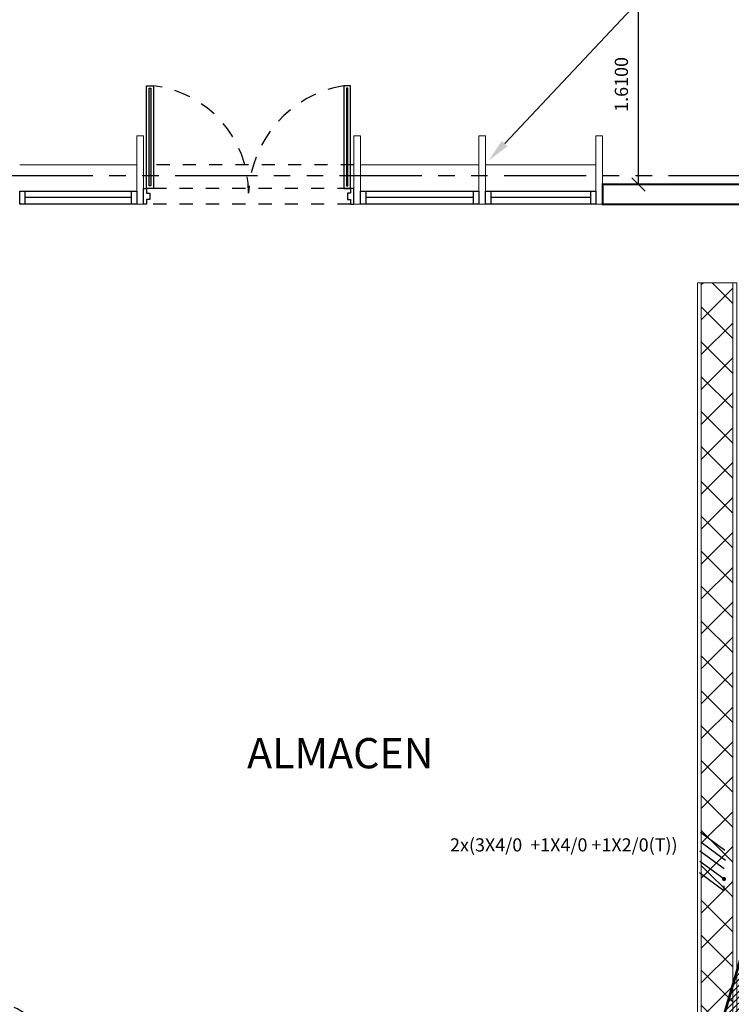
# Model space of a CAD drawing. Units: inches. Extents: x 7.1 to 107.1, y 4.6 to 80.5.
# Drawn here: x 59.4 to 64.8, y 47.6 to 55 of the extents above; entities that cross this region are included whole.
import ezdxf
from ezdxf import colors
from ezdxf.entities.mleader import LeaderData, LeaderLine
from ezdxf.math import Vec2, Vec3

# ---------------------------------------------------------------- set-up
doc = ezdxf.new("R2010")
doc.units = ezdxf.units.IN
doc.header["$MEASUREMENT"] = 0
for name, pattern in [('HIDDEN2', [0.1875, 0.125, -0.0625]), ('PHANTOM', [2.5, 1.25, -0.25, 0.25, -0.25, 0.25, -0.25]), ('PHANTOM2', [1.25, 0.625, -0.125, 0.125, -0.125, 0.125, -0.125])]:
    doc.linetypes.add(name, pattern=pattern)
for name, color, linetype, lineweight in [('_DUCTOS PORTACABLES', 30, 'Continuous', 15), ('MURO2', 7, 'Continuous', 18), ('TUBERIA PISO-MURO', 3, 'Continuous', 25)]:
    doc.layers.add(name, color=color, linetype=linetype, lineweight=lineweight)
for name, color, linetype in [('CARP-PUERTAS', 251, 'Continuous'), ('CARP-VENTANAS', 8, 'Continuous'), ('COTAS', 8, 'Continuous'), ('EJES', 8, 'PHANTOM'), ('MUROS', 5, 'Continuous'), ('MUROS HACHT', 8, 'Continuous'), ('PROYECCION CERCA', 8, 'HIDDEN2'), ('Textos', 21, 'Continuous')]:
    doc.layers.add(name, color=color, linetype=linetype)
doc.styles.add('ARIAL', font='arial.ttf')
doc.styles.add('ROMANS', font='romans.shx')
doc.styles.get("Standard").update_dxf_attribs({"font": 'arial.ttf'})
doc.dimstyles.get("Standard").update_dxf_attribs({"dimtxt": 0.18, "dimasz": 0.18, "dimexe": 0.18, "dimexo": 0.0625, "dimgap": 0.09, "dimtad": 0, "dimtih": 1, "dimtoh": 1, "dimdec": 4, "dimzin": 0, "dimdsep": 46, "dimtxsty": 'Standard', "dimcen": 0.09, "dimadec": 0, "dimazin": 0, "dimtfac": 1, "dimtdec": 4, "dimtofl": 0, "dimtmove": 0, "dimatfit": 3, "dimfxl": 1, "dimtolj": 1, "dimtzin": 0, "dimarcsym": 0})

# ---------------------------------------------------------------- blocks, each defined once
blk = doc.blocks.new('A$Ce59f015d')
at = {"layer": 'CARP-PUERTAS'}
blk.add_hatch(color=7, dxfattribs=at).paths.add_polyline_path([(1.0051, 0.982), (1.0051, 0.0194), (0.9927, 0.0194), (0.9927, 0.982)])
blk.add_line((1.0251, 1.0007), (1.0251, 0.0007), dxfattribs=at)
at = {"layer": 'CARP-PUERTAS', "color": 7}
for points in [[(0, 1.1207), (0, 1.0007), (0.0249, 1.0007), (0.0249, 1.0363), (0.0498, 1.0363), (0.0498, 1.0851), (0.0249, 1.0851), (0.0249, 1.1207), (0, 1.1207), (0, 1.1207)], [(1.05, 1.1207), (1.05, 1.0007), (1.0251, 1.0007), (1.0251, 1.0363), (1.0002, 1.0363), (1.0002, 1.0851), (1.0251, 1.0851), (1.0251, 1.1207), (1.05, 1.1207), (1.05, 1.1207)]]:
    blk.add_lwpolyline(points, dxfattribs=at)
at = {"layer": 'CARP-PUERTAS'}
blk.add_lwpolyline([(1.0251, 1.0007), (1.0251, 0.0007), (0.9732, 0.0007), (0.9732, 1.0007)], close=True, dxfattribs=at)
at = {"layer": 'CARP-PUERTAS', "color": 7}
blk.add_lwpolyline([(1.0051, 0.982), (1.0051, 0.0194), (0.9927, 0.0194), (0.9927, 0.982)], close=True, dxfattribs=at)
at = {"layer": 'CARP-PUERTAS', "color": 8, "linetype": 'HIDDEN2'}
blk.add_arc((1.0106, 0.9858), 0.9858, 179.13443, 267.82283, dxfattribs=at)
blk = doc.blocks.new('_Oblique')
at = {"color": 0, "linetype": 'ByBlock', "lineweight": -2}
blk.add_line((-0.5, -0.5), (0.5, 0.5), dxfattribs=at)
blk = doc.blocks.new('*D447')
at = {"layer": 'COTAS', "color": 8, "lineweight": -2, "transparency": 16777216}
for p, q in [((64.3212, 55.4066), (63.9791, 55.4066)), ((64.0791, 53.7966), (64.0791, 55.4066)), ((64.3212, 53.7966), (63.9791, 53.7966))]:
    blk.add_line(p, q, dxfattribs=at)
at = {"layer": 'DEFPOINTS', "color": 0, "transparency": 16777216}
for p in [(64.0791, 55.4066), (64.5212, 55.4066), (64.5212, 53.7966)]:
    blk.add_point(p, dxfattribs=at)
at = {"layer": 'COTAS', "color": 8, "lineweight": -2, "transparency": 16777216, "xscale": 0.1, "yscale": 0.1, "zscale": 0.1}
for p, rotation in [((64.0791, 55.4066), 90), ((64.0791, 53.7966), 270)]:
    blk.add_blockref('_Oblique', p, dxfattribs=dict(at, rotation=rotation))
at = {"layer": 'COTAS', "color": 7, "transparency": 16777216, "insert": (63.9491, 54.5565), "char_height": 0.1, "attachment_point": 5, "rotation": 90, "style": 'ROMANS'}
blk.add_mtext('\\A1;1.6100', dxfattribs=at)
blk = doc.blocks.new('DIMDOT2')
at = {"color": 0, "linetype": 'ByBlock'}
blk.add_line((0, -2.1875), (0, 0.875), dxfattribs=at)
blk.add_line((-1, 0), (1, 0))
for radius in [0.5, 0.45, 0.4]:
    blk.add_circle((0, 0), radius)
blk = doc.blocks.new('A$Ccd25d5a5')
at = {"layer": 'CARP-PUERTAS'}
for points in [[(0.8905, 0.9532), (0.8905, 1.6959), (0.9029, 1.6959), (0.9029, 0.9532)], [(2.4007, 0.9532), (2.4007, 1.6959), (2.3883, 1.6959), (2.3883, 0.9532)]]:
    blk.add_hatch(color=7, dxfattribs=at).paths.add_polyline_path(points)
for p, q in [((0.8705, 0.9345), (0.8705, 1.7145)), ((2.4207, 0.9345), (2.4207, 1.7145))]:
    blk.add_line(p, q, dxfattribs=at)
for points in [[(0.8705, 0.9345), (0.8705, 1.7145), (0.9224, 1.7145), (0.9224, 0.9345)], [(2.4207, 0.9345), (2.4207, 1.7145), (2.3687, 1.7145), (2.3687, 0.9345)]]:
    blk.add_lwpolyline(points, close=True, dxfattribs=at)
at = {"layer": 'CARP-PUERTAS', "color": 7}
for points in [[(0.8905, 0.9532), (0.8905, 1.6959), (0.9029, 1.6959), (0.9029, 0.9532)], [(2.4007, 0.9532), (2.4007, 1.6959), (2.3883, 1.6959), (2.3883, 0.9532)]]:
    blk.add_lwpolyline(points, close=True, dxfattribs=at)
for points in [[(0.8456, 0.8145), (0.8456, 0.9345), (0.8705, 0.9345), (0.8705, 0.899), (0.8954, 0.899), (0.8954, 0.8501), (0.8705, 0.8501), (0.8705, 0.8145), (0.8456, 0.8145), (0.8456, 0.8145)], [(2.4456, 0.8145), (2.4456, 0.9345), (2.4207, 0.9345), (2.4207, 0.899), (2.3958, 0.899), (2.3958, 0.8501), (2.4207, 0.8501), (2.4207, 0.8145), (2.4456, 0.8145), (2.4456, 0.8145)]]:
    blk.add_lwpolyline(points, dxfattribs=at)
at = {"layer": 'CARP-PUERTAS', "color": 8, "linetype": 'HIDDEN2'}
for centre, radius, start, end in [((0.8228, 0.8978), 0.8228, 0.08165, 83.0446), ((2.5077, 0.8629), 0.8629, 99.26971, 177.60404)]:
    blk.add_arc(centre, radius, start, end, dxfattribs=at)
blk = doc.blocks.new('*U10')
at = {"linetype": 'Continuous', "lineweight": 9}
h = blk.add_hatch(dxfattribs=at)
h.set_pattern_fill('NET', color=8, scale=1.5, angle=45)
h.set_pattern_definition([(45, (35.05156, -100.40213), (-0.13258252, 0.13258252), []), (135, (35.05156, -100.40213), (-0.13258252, -0.13258252), [])])
h.paths.add_polyline_path([(-10.5473, 0.27), (-10.5473, 0.03), (11.3431, 0.03), (11.3431, 0.27)])
for points in [[(-10.5473, 0.3), (-10.5473, 0), (11.3431, 0), (11.3431, 0.3)], [(-10.5473, 0.27), (-10.5473, 0.03), (11.3431, 0.03), (11.3431, 0.27)]]:
    blk.add_lwpolyline(points, close=True)

msp = doc.modelspace()

# ---------------------------------------------------------------- hatches: boundary and pattern name
at = {"true_color": 0xffffff}
h = msp.add_hatch(color=7, dxfattribs=at)
h.dxf.hatch_style = 1
h.paths.add_polyline_path([(64.72948, 48.5363, 1), (64.72948, 48.50474, 1)])
at = {"layer": 'MUROS HACHT', "linetype": 'Continuous'}
h = msp.add_hatch(dxfattribs=at)
h.set_pattern_fill('ANSI31', color=8, scale=0.25)
h.set_pattern_definition([(45, (-3273.30936, -1087.359612), (-0.0220970869, 0.0220970869), [])])
h.paths.add_polyline_path([(64.66358, 45.97792), (67.58121, 45.97792), (67.58121, 46.12792), (64.53843, 46.12792), (64.93191, 47.46792), (64.99972, 47.46792), (64.99972, 47.56792), (64.96127, 47.56792), (66.70589, 53.5093), (66.4207, 53.5093), (66.4207, 53.24792), (63.90088, 44.66656), (58.93621, 44.66656), (58.93621, 45.26656), (58.73621, 45.26656), (58.73621, 44.66656), (57.75621, 44.66656), (57.75621, 45.01656), (57.60621, 45.01656), (57.60621, 44.16656), (59.09121, 44.16656), (59.09121, 44.48656), (63.43358, 44.48656), (63.43358, 44.10656), (64.11358, 44.10656)])

# ---------------------------------------------------------------- linework, layer by layer
at = {"color": 2}
msp.add_line((64.55006, 48.87549), (64.73467, 48.74033), dxfattribs=at)
at = {"color": 5}
msp.add_line((64.556, 48.79989), (64.74061, 48.66473), dxfattribs=at)
at = {"color": 1}
msp.add_line((64.54617, 48.73453), (64.73077, 48.59937), dxfattribs=at)
msp.add_line((64.54488, 48.65568), (64.72948, 48.52052))
at = {"color": 3}
for p, q in [((64.54388, 48.56879), (64.72849, 48.43362)), ((64.72842, 48.46861), (64.72842, 48.43367))]:
    msp.add_line(p, q, dxfattribs=at)
at = {"layer": 'CARP-VENTANAS'}
for p, q in [((59.37602, 53.74656), (60.26602, 53.74656)), ((61.96602, 53.74656), (62.86602, 53.74656)), ((62.91602, 53.74656), (63.75602, 53.74656)), ((60.22602, 53.69656), (59.41602, 53.69656)), ((60.22602, 53.64656), (59.41602, 53.64656)), ((62.82602, 53.69656), (62.00602, 53.69656)), ((62.82602, 53.64656), (62.00602, 53.64656)), ((63.71602, 53.69656), (62.95602, 53.69656)), ((63.71602, 53.64656), (62.95602, 53.64656))]:
    msp.add_line(p, q, dxfattribs=at)
for points in [[(59.41602, 53.64656), (59.37602, 53.64656), (59.37602, 53.74656), (59.41602, 53.74656)], [(60.26602, 53.64656), (60.22602, 53.64656), (60.22602, 53.74656), (60.26602, 53.74656)], [(62.00602, 53.64656), (61.96602, 53.64656), (61.96602, 53.74656), (62.00602, 53.74656)], [(62.86602, 53.64656), (62.82602, 53.64656), (62.82602, 53.74656), (62.86602, 53.74656)], [(62.95602, 53.64656), (62.91602, 53.64656), (62.91602, 53.74656), (62.95602, 53.74656)], [(63.75602, 53.64656), (63.71602, 53.64656), (63.71602, 53.74656), (63.75602, 53.74656)]]:
    msp.add_lwpolyline(points, close=True, dxfattribs=at)
at = {"layer": 'EJES', "color": 8, "linetype": 'PHANTOM2'}
msp.add_line((92.43232, 53.86156), (12.52666, 53.86156), dxfattribs=at)
at = {"layer": 'MURO2'}
for p, q in [((60.26602, 53.94656), (59.37602, 53.94656)), ((62.86602, 53.94656), (61.96602, 53.94656)), ((63.75602, 53.94656), (62.91602, 53.94656))]:
    msp.add_line(p, q, dxfattribs=at)
for points in [[(60.26602, 54.16656), (60.31602, 54.16656), (60.31602, 53.64656), (60.26602, 53.64656)], [(61.91602, 54.16656), (61.96602, 54.16656), (61.96602, 53.64656), (61.91602, 53.64656)], [(62.86602, 54.16656), (62.91602, 54.16656), (62.91602, 53.64656), (62.86602, 53.64656)], [(63.75602, 54.16656), (63.80602, 54.16656), (63.80602, 53.64656), (63.75602, 53.64656)]]:
    msp.add_lwpolyline(points, close=True, dxfattribs=at)
at = {"layer": 'MUROS'}
msp.add_line((63.80602, 53.67656), (63.80602, 53.79656), dxfattribs=at)
for points, const_width in [([(66.4207, 53.79656), (66.4207, 53.64656), (63.80602, 53.64656), (63.80602, 53.79656), (66.4207, 53.79656)], 0.015), ([(58.93621, 45.26656), (58.73621, 45.26656), (58.93621, 45.26656), (58.93621, 44.66656), (63.90088, 44.66656), (66.4207, 53.24792)], 0.02)]:
    msp.add_lwpolyline(points, dxfattribs=dict(at, const_width=const_width))
at = {"layer": 'PROYECCION CERCA', "ltscale": 0.5}
for p, q in [((61.91602, 53.94656), (60.31602, 53.94656)), ((61.89113, 53.76656), (60.34092, 53.76656)), ((61.89113, 53.64656), (60.34092, 53.64656))]:
    msp.add_line(p, q, dxfattribs=at)

# ---------------------------------------------------------------- block references
at = {"layer": '_DUCTOS PORTACABLES', "rotation": 89.99999999999997}
msp.add_blockref('*U10', (64.82621, 41.70672), dxfattribs=at)
at = {"layer": 'CARP-PUERTAS', "color": 8, "linetype": 'Continuous'}
msp.add_blockref('A$Ccd25d5a5', (59.47044, 52.83201), dxfattribs=at)
at = {"layer": 'CARP-PUERTAS', "xscale": -1, "rotation": 90}
msp.add_blockref('A$Ce59f015d', (59.89692, 47.66656), dxfattribs=at)

# ---------------------------------------------------------------- texts
at = {"layer": 'Textos', "style": 'ARIAL'}
msp.add_text('ALMACEN ', height=0.22979, dxfattribs=at).set_placement((61.10407, 49.36117))
at = {"layer": 'TUBERIA PISO-MURO', "color": 7}
msp.add_text('2x(3X4/0  +1X4/0 +1X2/0(T))', height=0.1, dxfattribs=at).set_placement((62.64684, 48.72942))

# ---------------------------------------------------------------- dimensions: what is measured, and where the dimension line sits
at = {"layer": 'COTAS'}
dim = msp.add_linear_dim(base=(64.07909, 55.40656), p1=(64.52121, 53.79656), p2=(64.52121, 55.40656), angle=90, dimstyle='Standard', override={"dimscale": 2, "dimtxt": 0.05, "dimasz": 0.05, "dimexe": 0.05, "dimexo": 0.1, "dimgap": 0.04, "dimtad": 1, "dimtih": 0, "dimtoh": 0, "dimrnd": 0.001, "dimtxsty": 'ROMANS', "dimblk": 'Oblique', "dimblk1": 'Oblique', "dimblk2": 'DIMDOT2', "dimcen": -0.15, "dimclrd": 8, "dimclre": 8, "dimclrt": 7, "dimtfac": 1.5, "dimtix": 1, "dimtofl": 1, "dimldrblk": 'DIMDOT2', "dimfxlon": 1}, dxfattribs=at)
dim.commit()
dim.dimension.update_dxf_attribs({"geometry": '*D447', "text_midpoint": (64.07909, 54.55651), "dimtype": 160})

# ---------------------------------------------------------------- leaders
ml = msp.add_multileader_mtext('Standard')
ml.set_content('PASA MURO 2X3"', color=256)
ml.set_leader_properties()
ml.build(insert=Vec2(0, 0))
ml.multileader.update_dxf_attribs({"dogleg_length": 0.36, "arrow_head_size": 0.18})
ctx = ml.context
ctx.base_point, ctx.char_height, ctx.arrow_head_size, ctx.landing_gap_size, ctx.plane_origin = Vec3(64.59043, 55.35049), 0.18, 0.18, 0.09, Vec3(71.9293, 56.34719)
notes = []
notes.append((ctx, [(0, (1, 1, 0), (64.23043, 55.35049), (1, 0), 0.36, [(0, [(62.93876, 53.97654)], 0, [])])]))
ctx.mtext.insert, ctx.mtext.flow_direction = Vec3(64.68043, 55.44209), 5
for ctx, leaders in notes:
    for number, flags, end, landing, length, lines in leaders:
        leader = LeaderData()
        leader.index, (leader.has_last_leader_line, leader.has_dogleg_vector, leader.attachment_direction) = number, flags
        leader.last_leader_point, leader.dogleg_vector, leader.dogleg_length = Vec3(end), Vec3(landing), length
        for number, points, colour, breaks in lines:
            line = LeaderLine()
            line.index, line.vertices, line.color, line.breaks = number, Vec3.list(points), colors.encode_raw_color(colour), breaks
            leader.lines.append(line)
        ctx.leaders.append(leader)

doc.saveas('drawing.dxf')
